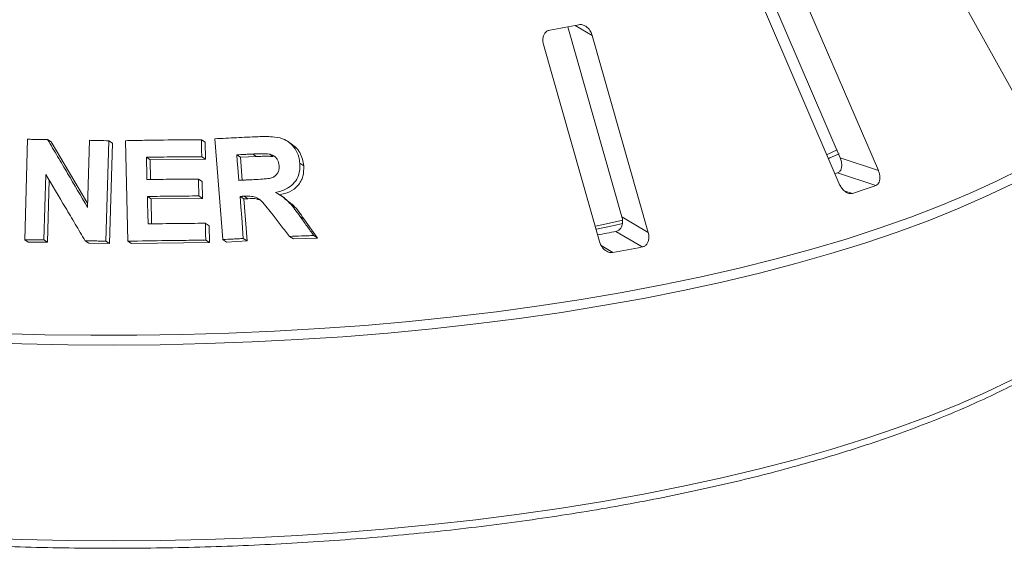
# Model space of a CAD drawing. Units: millimetres. Extents: x 5 to 415, y 5 to 292.
# Drawn here: x 265 to 280, y 122 to 130 of the extents above; entities that cross this region are included whole.
import ezdxf

# ---------------------------------------------------------------- set-up
doc = ezdxf.new("R2010")
doc.units = ezdxf.units.MM

msp = doc.modelspace()

# ---------------------------------------------------------------- linework, layer by layer
at = {"color": 7, "linetype": 'Continuous', "lineweight": 15}
for p, q in [((278.30807, 130.98711), (279.81122, 128.2828)), ((275.96727, 130.19107), (277.12008, 127.50804)), ((277.69046, 127.3215), (276.47294, 130.15528)), ((275.88932, 129.957), (277.10684, 127.12322)), ((273.06729, 129.45954), (273.8728, 126.63042)), ((274.26379, 126.39813), (273.42919, 129.32957)), ((272.70243, 129.19365), (273.53704, 126.26221)), ((264.97817, 126.28905), (265.0213, 127.78409)), ((265.31995, 127.78049), (265.37274, 127.74577)), ((265.37274, 127.74577), (265.91595, 126.82348)), ((265.91442, 126.77061), (265.94328, 127.76905)), ((266.22973, 127.76193), (266.18668, 126.26698)), ((266.22973, 127.76193), (266.28335, 127.72667)), ((266.28335, 127.72667), (266.24025, 126.23175)), ((266.51402, 126.26706), (266.47675, 127.76357)), ((267.60875, 127.77814), (267.66394, 127.74184)), ((267.66394, 127.74184), (267.67008, 127.48896)), ((267.92932, 126.29162), (267.81074, 127.79166)), ((268.9473, 127.71903), (268.8901, 127.75664)), ((276.927, 127.55815), (277.07933, 127.62695)), ((266.79051, 127.51629), (266.8447, 127.48065)), ((267.67008, 127.48896), (266.8447, 127.48065)), ((266.8447, 127.48065), (266.85227, 127.18508)), ((267.61489, 127.52525), (267.67008, 127.48896)), ((268.19112, 127.51659), (268.13522, 127.55335)), ((268.4299, 127.52771), (268.19112, 127.51659)), ((268.19112, 127.51659), (268.21802, 127.17534)), ((268.4299, 127.52771), (268.37365, 127.56471)), ((268.67809, 127.52709), (268.62146, 127.56434)), ((269.07566, 127.42718), (269.133, 127.38947)), ((277.12008, 127.50804), (277.69046, 127.3215)), ((277.08456, 127.28469), (277.04409, 127.27052)), ((277.08456, 127.28469), (277.65481, 127.09819)), ((265.29235, 127.26061), (265.26419, 126.28552)), ((265.34365, 127.17424), (265.31698, 126.2508)), ((267.56535, 127.19303), (267.62045, 127.1568)), ((267.62045, 127.1568), (267.62677, 126.9048)), ((266.80532, 126.93223), (266.85952, 126.89658)), ((267.62677, 126.9048), (266.85952, 126.89658)), ((266.85952, 126.89658), (266.86866, 126.52547)), ((267.57168, 126.94103), (267.62677, 126.9048)), ((268.18433, 126.93314), (268.24024, 126.89638)), ((268.30307, 126.89961), (268.24024, 126.89638)), ((268.24024, 126.89638), (268.28971, 126.2702)), ((268.24708, 126.93644), (268.30307, 126.89961)), ((268.84588, 126.91176), (268.78986, 126.94861)), ((269.07726, 126.63732), (269.13447, 126.5997)), ((269.13447, 126.5997), (269.33983, 126.31361)), ((273.8728, 126.63042), (274.26379, 126.39813)), ((267.66791, 126.5339), (267.72309, 126.4976)), ((267.72309, 126.4976), (267.72942, 126.24561)), ((273.78312, 126.41303), (274.17402, 126.18079)), ((264.97817, 126.28905), (265.03076, 126.25447)), ((265.31698, 126.2508), (265.03076, 126.25447)), ((265.26419, 126.28552), (265.31698, 126.2508)), ((265.87742, 126.27461), (265.93071, 126.23956)), ((266.18668, 126.26698), (266.24025, 126.23175)), ((266.51402, 126.26706), (266.56791, 126.23162)), ((267.67424, 126.2819), (267.72942, 126.24561)), ((267.92932, 126.29162), (267.98483, 126.25512)), ((268.28971, 126.2702), (267.98483, 126.25512)), ((268.2338, 126.30697), (268.28971, 126.2702)), ((268.92166, 126.33771), (268.97857, 126.30028)), ((269.33983, 126.31361), (268.97857, 126.30028)), ((269.28233, 126.35142), (269.33983, 126.31361)), ((266.24025, 126.23175), (265.93071, 126.23956)), ((267.72942, 126.24561), (266.56791, 126.23162))]:
    msp.add_line(p, q, dxfattribs=at)
at = {"color": 8, "linetype": 'Continuous', "lineweight": 15}
for p, q in [((273.17665, 129.47961), (273.42919, 129.32957)), ((277.18287, 127.01905), (277.30464, 126.97922)), ((273.56167, 126.20398), (273.73796, 126.09924))]:
    msp.add_line(p, q, dxfattribs=at)
at = {"color": 7, "linetype": 'Continuous', "lineweight": 15, "flags": 128}
for points in [[(276.95273, 127.50057), (276.97027, 127.50821), (277.1048, 127.56793)], [(266.79051, 127.51629), (266.79263, 127.43328), (266.79582, 127.30877), (266.79901, 127.18426)], [(268.13522, 127.55335), (268.14272, 127.45821), (268.15022, 127.36306), (268.16522, 127.17276)], [(266.80532, 126.93223), (266.80783, 126.83034), (266.81159, 126.6775), (266.81535, 126.52466)], [(268.18433, 126.93314), (268.19669, 126.7766), (268.20905, 126.62006), (268.2338, 126.30697)], [(273.47837, 126.49145), (273.68898, 126.53746), (273.88493, 126.58199)], [(273.49169, 126.44485), (273.75848, 126.50282), (273.88074, 126.53041)]]:
    msp.add_lwpolyline(points, dxfattribs=at)
at = {"color": 8, "linetype": 'Continuous', "lineweight": 15, "flags": 128}
for points in [[(264.59574, 124.89416), (265.27897, 124.87509), (265.96403, 124.86577), (266.64965, 124.86622), (267.3346, 124.87643), (268.0176, 124.89638), (268.69743, 124.92605), (269.37283, 124.96537), (270.04257, 125.01428), (270.70544, 125.07268), (271.36021, 125.14047), (272.00569, 125.21752), (272.64071, 125.3037), (273.2641, 125.39884), (273.87472, 125.50278), (274.47147, 125.61531), (275.05324, 125.73625), (275.61898, 125.86536), (276.16765, 126.00241), (276.69825, 126.14714), (277.20981, 126.29931), (277.7014, 126.45862), (278.17212, 126.62479), (278.62111, 126.79751), (279.04755, 126.97647), (279.45066, 127.16134), (279.8297, 127.35178)], [(279.67768, 127.11843), (279.28551, 126.93025), (278.86958, 126.74782), (278.43063, 126.57149), (277.96949, 126.40157), (277.48699, 126.23837), (276.984, 126.0822), (276.46146, 125.93333), (275.9203, 125.79204), (275.36154, 125.65859), (274.78617, 125.53321), (274.19526, 125.41615), (273.58988, 125.30761), (272.97114, 125.20779), (272.34017, 125.11688), (271.69813, 125.03503), (271.04617, 124.96241), (270.38551, 124.89914), (269.71733, 124.84533), (269.04287, 124.8011), (268.36336, 124.76651), (267.68003, 124.74162), (266.99414, 124.7265), (266.30693, 124.72116), (265.61966, 124.72561), (264.9336, 124.73984), (264.24998, 124.76384)], [(264.24998, 121.84904), (264.9336, 121.82505), (265.61966, 121.81081), (266.30693, 121.80636), (266.99414, 121.81171), (267.68003, 121.82683), (268.36336, 121.85171), (269.04287, 121.8863), (269.71733, 121.93054), (270.38551, 121.98435), (271.04617, 122.04762), (271.69813, 122.12024), (272.34017, 122.20209), (272.97114, 122.293), (273.58988, 122.39282), (274.19526, 122.50136), (274.78617, 122.61842), (275.36154, 122.74379), (275.9203, 122.87725), (276.46146, 123.01854), (276.984, 123.16741), (277.48699, 123.32358), (277.96949, 123.48678), (278.43063, 123.6567), (278.86958, 123.83303), (279.28551, 124.01546), (279.67768, 124.20364)]]:
    msp.add_lwpolyline(points, dxfattribs=at)
at = {"color": 7, "linetype": 'Continuous', "lineweight": 15}
for centre, radius, start, end in [((267.70946, 157.81251), 28.85556, 280.152721, 281.033575), ((271.34999, 145.08122), 19.05624, 288.20859, 289.320565), ((267.87344, 156.80999), 30.9661, 280.487022, 281.002018), ((267.90998, 158.46797), 32.88921, 280.206737, 280.979559)]:
    msp.add_arc(centre, radius, start, end, dxfattribs=at)
for points, knots in [([(273.42919, 129.32957), (273.42187, 129.34984), (273.40561, 129.39485), (273.36196, 129.44852), (273.30911, 129.48329), (273.26513, 129.49452), (273.2402, 129.49138), (273.23196, 129.49034)], [0, 0, 0, 0, 0.2271985, 0.5045488, 0.70268419, 0.90180797, 1, 1, 1, 1]), ([(272.79591, 129.40879), (272.78868, 129.40704), (272.76781, 129.40201), (272.73747, 129.38208), (272.71007, 129.34601), (272.69355, 129.29689), (272.69096, 129.24373), (272.69902, 129.20853), (272.70243, 129.19365)], [0, 0, 0, 0, 0.08730733, 0.2521913, 0.42321624, 0.61477114, 0.83715425, 1, 1, 1, 1]), ([(265.0213, 127.78409), (265.04619, 127.78384), (265.09597, 127.78332), (265.19551, 127.78218), (265.27018, 127.78117), (265.31995, 127.78049)], [0, 0, 0, 0, 0.25015723, 0.50031446, 1, 1, 1, 1]), ([(265.31995, 127.78049), (265.36946, 127.69651), (265.4685, 127.52855), (265.66664, 127.19213), (265.81531, 126.93921), (265.91442, 126.77061)], [0, 0, 0, 0, 0.250040897, 0.500081742, 1, 1, 1, 1]), ([(265.94328, 127.76905), (265.96717, 127.76849), (266.01495, 127.76739), (266.11044, 127.76507), (266.18203, 127.76318), (266.22973, 127.76193)], [0, 0, 0, 0, 0.25023511, 0.50047023, 1, 1, 1, 1]), ([(266.47675, 127.76357), (266.57131, 127.76542), (266.76043, 127.76911), (267.13799, 127.77474), (267.42055, 127.77678), (267.60875, 127.77814)], [0, 0, 0, 0, 0.25035691, 0.50071383, 1, 1, 1, 1]), ([(267.60875, 127.77814), (267.60926, 127.75707), (267.6103, 127.71492), (267.61235, 127.63062), (267.61388, 127.5674), (267.61489, 127.52525)], [0, 0, 0, 0, 0.25000173, 0.50000346, 1, 1, 1, 1]), ([(267.81074, 127.79166), (267.86444, 127.79449), (267.97184, 127.80015), (268.186, 127.81088), (268.34619, 127.81821), (268.45284, 127.82309)], [0, 0, 0, 0, 0.25049199, 0.50098398, 1, 1, 1, 1]), ([(268.45284, 127.82309), (268.52378, 127.8249), (268.64621, 127.82802), (268.8107, 127.80534), (268.92762, 127.73675), (269.01255, 127.64214), (269.06244, 127.53391), (269.07178, 127.45846), (269.07566, 127.42718)], [0, 0, 0, 0, 0.25439613, 0.43905146, 0.5818222, 0.72398173, 0.88558909, 1, 1, 1, 1]), ([(268.9456, 127.71678), (268.96732, 127.70192), (269.01832, 127.66702), (269.07691, 127.58836), (269.11994, 127.49202), (269.12865, 127.42361), (269.133, 127.38947)], [0, 0, 0, 0, 0.198366628, 0.465886195, 0.733485494, 1, 1, 1, 1]), ([(268.62146, 127.56434), (268.58731, 127.56666), (268.52891, 127.57062), (268.44633, 127.56752), (268.39788, 127.56564), (268.37365, 127.56471)], [0, 0, 0, 0, 0.41308402, 0.70649714, 1, 1, 1, 1]), ([(267.61489, 127.52525), (267.54617, 127.52484), (267.40874, 127.52401), (267.134, 127.52142), (266.92782, 127.51834), (266.79051, 127.51629)], [0, 0, 0, 0, 0.250364063, 0.500728128, 1, 1, 1, 1]), ([(268.37365, 127.56471), (268.35375, 127.56379), (268.31396, 127.56195), (268.2345, 127.5582), (268.1749, 127.55529), (268.13522, 127.55335)], [0, 0, 0, 0, 0.25049549, 0.50099098, 1, 1, 1, 1]), ([(268.67809, 127.52709), (268.65207, 127.5293), (268.59751, 127.53392), (268.51475, 127.5308), (268.45806, 127.52873), (268.4299, 127.52771)], [0, 0, 0, 0, 0.31443155, 0.65942425, 1, 1, 1, 1]), ([(268.76552, 127.3947), (268.76104, 127.4229), (268.75377, 127.46871), (268.71316, 127.52063), (268.66964, 127.55064), (268.6369, 127.55995), (268.62146, 127.56434)], [0, 0, 0, 0, 0.356285589, 0.579003258, 0.801481377, 1, 1, 1, 1]), ([(269.07566, 127.42718), (269.07532, 127.36557), (269.07475, 127.26319), (269.00345, 127.13921), (268.89939, 127.04995), (268.79441, 127.01033), (268.72588, 126.99601), (268.71316, 126.99335)], [0, 0, 0, 0, 0.288779313, 0.479889383, 0.670539638, 0.938868006, 1, 1, 1, 1]), ([(277.12008, 127.50804), (277.12743, 127.48779), (277.14383, 127.44264), (277.14706, 127.37803), (277.13248, 127.32461), (277.10922, 127.29559), (277.09037, 127.28726), (277.08456, 127.28469)], [0, 0, 0, 0, 0.22527115, 0.5023886, 0.70520335, 0.9091717, 1, 1, 1, 1]), ([(268.39114, 127.18354), (268.43429, 127.18608), (268.51172, 127.19063), (268.61007, 127.19773), (268.68094, 127.21727), (268.72602, 127.25104), (268.75516, 127.2954), (268.76708, 127.34546), (268.76601, 127.37912), (268.76552, 127.3947)], [0, 0, 0, 0, 0.256691574, 0.460591078, 0.586182194, 0.691252908, 0.796218015, 0.905654984, 1, 1, 1, 1]), ([(269.133, 127.38947), (269.13337, 127.33665), (269.13391, 127.25715), (269.09509, 127.15939), (269.03498, 127.07392), (268.92567, 126.99434), (268.82184, 126.96883), (268.76985, 126.95606)], [0, 0, 0, 0, 0.24850063, 0.37404383, 0.49968512, 0.74950769, 1, 1, 1, 1]), ([(277.65481, 127.09819), (277.65976, 127.1003), (277.67513, 127.10687), (277.69588, 127.1282), (277.71204, 127.16582), (277.71708, 127.21615), (277.70974, 127.27053), (277.69627, 127.30614), (277.69046, 127.3215)], [0, 0, 0, 0, 0.07686614, 0.23853999, 0.40885259, 0.60225286, 0.8284882, 1, 1, 1, 1]), ([(265.87742, 126.27461), (265.82863, 126.35697), (265.73106, 126.52167), (265.53599, 126.85057), (265.3898, 127.0966), (265.29235, 127.26061)], [0, 0, 0, 0, 0.25004014, 0.50008031, 1, 1, 1, 1]), ([(266.79901, 127.18426), (266.86302, 127.18527), (266.99103, 127.1873), (267.24657, 127.19057), (267.43791, 127.19205), (267.56535, 127.19303)], [0, 0, 0, 0, 0.25035361, 0.50070722, 1, 1, 1, 1]), ([(267.56535, 127.19303), (267.56588, 127.17203), (267.56695, 127.13003), (267.56906, 127.04603), (267.57063, 126.98303), (267.57168, 126.94103)], [0, 0, 0, 0, 0.25000135, 0.5000027, 1, 1, 1, 1]), ([(268.16522, 127.17276), (268.1841, 127.17368), (268.22185, 127.17553), (268.29717, 127.17916), (268.35358, 127.18179), (268.39114, 127.18354)], [0, 0, 0, 0, 0.25048714, 0.50097429, 1, 1, 1, 1]), ([(268.71316, 126.99335), (268.75096, 126.97202), (268.82795, 126.92856), (268.95374, 126.80931), (269.02852, 126.70519), (269.07726, 126.63732)], [0, 0, 0, 0, 0.25129821, 0.51195491, 1, 1, 1, 1]), ([(277.10684, 127.12322), (277.11659, 127.10378), (277.13834, 127.06045), (277.18526, 127.0107), (277.23735, 126.97998), (277.27741, 126.97249), (277.29821, 126.97763), (277.30464, 126.97922)], [0, 0, 0, 0, 0.225322378, 0.502450289, 0.705147309, 0.908993729, 1, 1, 1, 1]), ([(267.57168, 126.94103), (267.50779, 126.94058), (267.38002, 126.93967), (267.12461, 126.93708), (266.93297, 126.93417), (266.80532, 126.93223)], [0, 0, 0, 0, 0.2503498, 0.50069961, 1, 1, 1, 1]), ([(268.24708, 126.93644), (268.24184, 126.93616), (268.23137, 126.9356), (268.21045, 126.9345), (268.19477, 126.93369), (268.18433, 126.93314)], [0, 0, 0, 0, 0.25047132, 0.50094264, 1, 1, 1, 1]), ([(268.67572, 126.6552), (268.64719, 126.69134), (268.59011, 126.76365), (268.51627, 126.8561), (268.43699, 126.9191), (268.3472, 126.94046), (268.28392, 126.93792), (268.24708, 126.93644)], [0, 0, 0, 0, 0.25355128, 0.50729205, 0.65139192, 0.79701652, 1, 1, 1, 1]), ([(268.48621, 126.8764), (268.47071, 126.88294), (268.41275, 126.90741), (268.34945, 126.90291), (268.30307, 126.89961)], [0, 0, 0, 0, 0.26742886, 1, 1, 1, 1]), ([(268.83984, 126.90368), (268.88689, 126.87201), (269.00632, 126.79165), (269.08612, 126.67212), (269.13447, 126.5997)], [0, 0, 0, 0, 0.39403693, 1, 1, 1, 1]), ([(250.22703, 126.81788), (250.23147, 126.78898), (250.24747, 126.68492), (250.30227, 126.50695), (250.39097, 126.28436), (250.50753, 126.06333), (250.64987, 125.84404), (250.81849, 125.62694), (251.013, 125.41249), (251.23307, 125.20122), (251.47818, 124.9936), (251.74777, 124.79003), (252.04123, 124.59088), (252.35794, 124.39645), (252.69728, 124.20703), (253.05866, 124.02284), (253.44144, 123.84412), (253.845, 123.6711), (254.26868, 123.504), (254.71179, 123.34303), (255.17362, 123.18842), (255.65342, 123.04038), (256.15044, 122.89911), (256.66388, 122.76482), (257.1929, 122.63771), (257.73666, 122.51795), (258.29429, 122.40572), (258.86489, 122.3012), (259.44753, 122.20455), (260.04127, 122.11591), (260.64516, 122.03541), (261.2582, 121.96319), (261.87941, 121.89934), (262.50777, 121.84399), (263.14227, 121.7972), (263.78187, 121.75905), (264.42554, 121.7296), (265.07221, 121.7089), (265.72084, 121.69699), (266.37037, 121.69387), (267.01974, 121.69956), (267.6679, 121.71404), (268.31378, 121.73729), (268.95633, 121.76927), (269.5945, 121.80995), (270.22726, 121.85924), (270.85358, 121.91707), (271.47243, 121.98335), (272.08282, 122.05799), (272.68374, 122.14085), (273.27423, 122.23182), (273.85332, 122.33075), (274.42009, 122.43749), (274.97361, 122.55188), (275.51299, 122.67374), (276.03736, 122.8029), (276.54589, 122.93916), (277.03776, 123.08232), (277.51217, 123.23218), (277.96838, 123.38852), (278.40566, 123.55114), (278.82331, 123.71981), (279.22067, 123.89432), (279.5971, 124.07444), (279.952, 124.25997), (280.28478, 124.45069), (280.59489, 124.6464), (280.88179, 124.84688), (281.14493, 125.05193), (281.38375, 125.2613), (281.59769, 125.47472), (281.7862, 125.69183), (281.94869, 125.91221), (282.08485, 126.1353), (282.19358, 126.36047), (282.27657, 126.58473), (282.3092, 126.73476), (282.32522, 126.80839)], [0, 0, 0, 0, 0.0049918, 0.01797598, 0.03103722, 0.04419995, 0.05746973, 0.07083627, 0.08427975, 0.09777755, 0.11130909, 0.12485811, 0.13841311, 0.15196483, 0.16550961, 0.17904564, 0.19257224, 0.20608947, 0.21959774, 0.23309771, 0.2465901, 0.26007565, 0.27355506, 0.28702901, 0.30049812, 0.31396294, 0.32742397, 0.34088166, 0.35433643, 0.36778863, 0.3812386, 0.39468664, 0.40813302, 0.42157798, 0.43502176, 0.44846456, 0.4619066, 0.47534805, 0.4887891, 0.50222994, 0.51567072, 0.52911159, 0.54255269, 0.55599422, 0.56943633, 0.58287923, 0.5963231, 0.60976817, 0.62321465, 0.63666278, 0.65011283, 0.6635651, 0.67701989, 0.69047757, 0.70393853, 0.7174032, 0.73087208, 0.74434572, 0.7578247, 0.7713097, 0.78480144, 0.79830068, 0.81180821, 0.82532479, 0.83885107, 0.85238748, 0.86593395, 0.87948961, 0.89305227, 0.90661694, 0.9201737, 0.93370948, 0.94720619, 0.96064136, 0.97399129, 0.98723702, 1, 1, 1, 1]), ([(268.92166, 126.33771), (268.90116, 126.36421), (268.86016, 126.4172), (268.77822, 126.52306), (268.71671, 126.60236), (268.67572, 126.6552)], [0, 0, 0, 0, 0.25016016, 0.50032032, 1, 1, 1, 1]), ([(269.07726, 126.63732), (269.09437, 126.61349), (269.12858, 126.56584), (269.19697, 126.47057), (269.2482, 126.39907), (269.28233, 126.35142)], [0, 0, 0, 0, 0.25015475, 0.50030949, 1, 1, 1, 1]), ([(273.8728, 126.63042), (273.87717, 126.60962), (273.88691, 126.56322), (273.87689, 126.49893), (273.84822, 126.44758), (273.81454, 126.42127), (273.79052, 126.41497), (273.78312, 126.41303)], [0, 0, 0, 0, 0.22527115, 0.5023886, 0.70520335, 0.9091717, 1, 1, 1, 1]), ([(266.81535, 126.52466), (266.88657, 126.52578), (267.02899, 126.528), (267.3133, 126.5315), (267.52614, 126.53294), (267.66791, 126.5339)], [0, 0, 0, 0, 0.25035118, 0.50070236, 1, 1, 1, 1]), ([(267.66791, 126.5339), (267.66844, 126.5129), (267.6695, 126.4709), (267.67162, 126.3869), (267.67319, 126.3239), (267.67424, 126.2819)], [0, 0, 0, 0, 0.250001538, 0.500003076, 1, 1, 1, 1]), ([(274.17402, 126.18079), (274.18031, 126.18237), (274.19984, 126.18728), (274.2289, 126.20623), (274.25603, 126.2418), (274.27275, 126.29109), (274.2757, 126.34568), (274.26738, 126.38233), (274.26379, 126.39813)], [0, 0, 0, 0, 0.076866137, 0.238539987, 0.408852589, 0.602252864, 0.828488199, 1, 1, 1, 1]), ([(265.26419, 126.28552), (265.24033, 126.28586), (265.19261, 126.28652), (265.09726, 126.28775), (265.0258, 126.28853), (264.97817, 126.28905)], [0, 0, 0, 0, 0.250149038, 0.500298075, 1, 1, 1, 1]), ([(266.18668, 126.26698), (266.16088, 126.26766), (266.10929, 126.26902), (266.0062, 126.27162), (265.92891, 126.27342), (265.87742, 126.27461)], [0, 0, 0, 0, 0.25021857, 0.50043714, 1, 1, 1, 1]), ([(267.67424, 126.2819), (267.57756, 126.28129), (267.3842, 126.28006), (266.99752, 126.27588), (266.70732, 126.27059), (266.51402, 126.26706)], [0, 0, 0, 0, 0.25033741, 0.50067482, 1, 1, 1, 1]), ([(268.2338, 126.30697), (268.2084, 126.30574), (268.1576, 126.30326), (268.05613, 126.2982), (267.98001, 126.29425), (267.92932, 126.29162)], [0, 0, 0, 0, 0.2504375, 0.500875, 1, 1, 1, 1]), ([(269.28233, 126.35142), (269.25225, 126.35034), (269.19207, 126.34818), (269.07189, 126.34368), (268.98169, 126.3401), (268.92166, 126.33771)], [0, 0, 0, 0, 0.2505857, 0.5011714, 1, 1, 1, 1]), ([(273.53704, 126.26221), (273.54439, 126.24196), (273.5608, 126.19681), (273.6052, 126.14272), (273.65958, 126.10693), (273.70477, 126.09538), (273.73013, 126.09833), (273.73796, 126.09924)], [0, 0, 0, 0, 0.225322378, 0.502450289, 0.705147309, 0.908993729, 1, 1, 1, 1])]:
    msp.add_open_spline(points, degree=3, knots=knots, dxfattribs=at)

doc.saveas('drawing.dxf')
